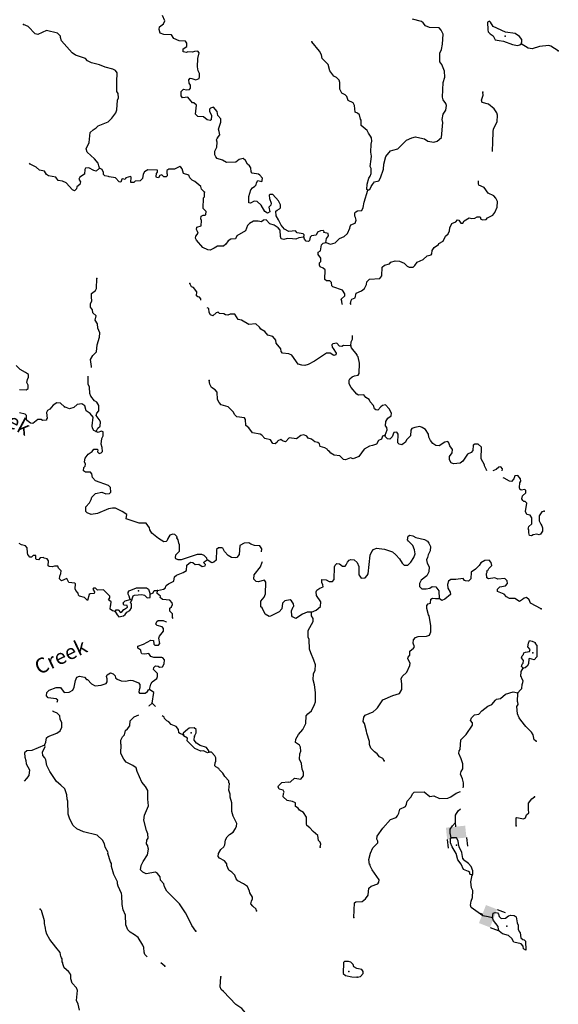
# Model space of a CAD drawing. Extents: x 617353 to 870124, y 16377248 to 16545296.
# Drawn here: x 850684 to 868639, y 16457750 to 16490586 of the extents above; entities that cross this region are included whole.
import ezdxf
from ezdxf.enums import TextEntityAlignment as Align

# ---------------------------------------------------------------- set-up
doc = ezdxf.new("R2010")
doc.units = 0
doc.header["$MEASUREMENT"] = 0
for name, color, linetype in [('L23', 7, 'CONTINUOUS'), ('L3', 7, 'CONTINUOUS'), ('L6', 7, 'CONTINUOUS')]:
    doc.layers.add(name, color=color, linetype=linetype)
doc.styles.add('STYLE-FONT023', font='font023.shx')

# ---------------------------------------------------------------- blocks, each defined once
blk = doc.blocks.new('DAM2_15')
at = {"layer": 'L6', "color": 7, "linetype": 'CONTINUOUS'}
for p, q in [((-323, 199), (-323, 489)), ((323, 199), (323, 489)), ((0, -348), (0, -199))]:
    blk.add_line(p, q, dxfattribs=at)
at = {"layer": 'L6', "color": 7, "linetype": 'CONTINUOUS', "extrusion": (0, 0, -1)}
blk.add_solid([(323, -199), (-323, -199), (323, 199), (-323, 199)], dxfattribs=at)
blk = doc.blocks.new('DAM2_10')
at = {"layer": 'L6', "color": 7, "linetype": 'CONTINUOUS'}
for p, q in [((-323, 199), (-323, 489)), ((323, 199), (323, 489)), ((0, -348), (0, -199))]:
    blk.add_line(p, q, dxfattribs=at)
at = {"layer": 'L6', "color": 7, "linetype": 'CONTINUOUS', "extrusion": (0, 0, -1)}
blk.add_solid([(323, -199), (-323, -199), (323, 199), (-323, 199)], dxfattribs=at)

msp = doc.modelspace()

# ---------------------------------------------------------------- linework, layer by layer
at = {"layer": 'L3', "color": 140, "linetype": 'CONTINUOUS', "flags": 128}
for points in [[(857276.71, 16486645.21), (857355.32, 16486742.68), (857334.13, 16486852.02), (857312.05, 16486936.31), (857387.08, 16487167.56), (857390.93, 16487275.98), (857294.64, 16487387.99), (857266.01, 16487522.67), (857145.89, 16487668.91), (857044.59, 16487639.1), (857010.05, 16487606.89), (857007.38, 16487531.82), (857077.45, 16487387.34), (857072.42, 16487245.52), (857029.83, 16487221.96), (856938.64, 16487241.9), (856808.72, 16487346.73), (856617.15, 16487361.87), (856576.6, 16487396.71), (856544.42, 16487431.25), (856580.37, 16487739.05), (856491.28, 16487817.39), (856449.57, 16487818.84), (856288.92, 16487999.96), (856112.83, 16487981.13), (856064.84, 16488041.29), (856070.17, 16488191.45), (856147.91, 16488263.88), (856239.37, 16488252.3), (856339.78, 16488257.1), (856382.97, 16488297.32), (856378.17, 16488397.73), (856330.48, 16488466.24), (856317.93, 16488583.62), (856361.73, 16488640.54), (856419.83, 16488630.13), (856559.87, 16488575.08), (856670.39, 16488629.63), (856680.53, 16488679.38), (856676.03, 16488788.14), (856637.56, 16488881.36), (856608.9, 16489016.04), (856627, 16489291.02), (856667.16, 16489481.75), (856627.54, 16489541.6), (856510.12, 16489529.06), (856442.53, 16489506.41), (856292.36, 16489511.71), (856241.4, 16489488.46), (856133.85, 16489517.31), (856129.05, 16489617.73), (856256.83, 16489688.37), (856260.98, 16489805.18), (856213, 16489865.34), (856004.73, 16489881.08), (855823.83, 16489962.66), (855744.54, 16490082.4), (855494.27, 16490091.25), (855362.28, 16490137.71), (855333.35, 16490264.02), (855344.63, 16490347.16), (855473.33, 16490442.81), (855518.89, 16490549.78), (855441.66, 16490727.93)], [(853348.3, 16485631.6), (853333.39, 16485682.27), (853317.61, 16485707.88), (853304.15, 16485800.22), (853175.71, 16485946.76), (852932.84, 16486164.21), (852895.25, 16486282.47), (853003.03, 16486495.84), (853031.54, 16486828.92), (853134.89, 16486917.17), (853229.02, 16486980.65), (853298.14, 16487045.03), (853628.51, 16487175.34), (853758.39, 16487304.38), (853889.73, 16487475.14), (853918.29, 16487574.37), (853946.8, 16487907.45), (853974.48, 16487981.67), (853962.82, 16488124.06), (853923.48, 16488192.3), (853918.03, 16488509.9), (853928.97, 16488818.58), (853872.93, 16488887.35), (853790.96, 16488932.03), (853534.44, 16488999.58), (853345.23, 16489081.47), (853080.31, 16489149.32), (852948.91, 16489212.45), (852876.48, 16489290.18), (852546.33, 16489402.11), (852432.19, 16489481.33), (852079.02, 16489886.42), (852041.13, 16489996.33), (852042.61, 16490038.07), (851946.06, 16490141.72), (851581.36, 16490221.43), (851284.35, 16490089.95), (851201.51, 16490109.58), (850968.12, 16490360.08), (850811.71, 16490424.09)], [(862285.06, 16484897.55), (862352.96, 16484928.55), (862406.29, 16485018.55), (862450.63, 16485092.17), (862512.01, 16485173.52), (862655.3, 16485210.2), (862717.53, 16485316.59), (862811.01, 16485597.29), (862825.26, 16485763.81), (862884.78, 16486029.03), (863041.43, 16486207.22), (863117.71, 16486237.94), (863286.02, 16486273.74), (863580.6, 16486572.36), (863758.75, 16486649.6), (863876.74, 16486678.84), (864026.03, 16486648.49), (864183.63, 16486617.84), (864289.11, 16486530.58), (864488.46, 16486498.48), (864598.41, 16486536.34), (864744.64, 16486656.46), (864787.42, 16487156.1), (864765.92, 16487257.12), (864805.8, 16487439.47), (864885.59, 16487570.3), (864915.94, 16487719.56), (864885.25, 16487795.83), (864797.61, 16487915.88), (864775.53, 16488000.17), (864801.31, 16488492.1), (864857.58, 16488665.49), (864847.97, 16488866.32), (864755.56, 16489086.78), (864692.06, 16489180.9), (864685.81, 16489239.58), (864685.73, 16489473.46), (864748.55, 16489596.55), (864779.78, 16489770.85), (864799.95, 16490104.24), (864737.65, 16490231.75), (864665.23, 16490309.49), (864348.19, 16490320.73), (864216.78, 16490383.82), (864136.62, 16490478.56), (864079.7, 16490522.32), (863781.73, 16490599.71)], [(867402.89, 16489778.19), (867422.23, 16489852.68), (867424.89, 16489927.78), (867345, 16490030.83), (867206.42, 16490127.62), (866882.26, 16490172.53), (866471.03, 16490354.14), (866376.25, 16490507.85), (866343.77, 16490534.04), (866275.85, 16490503.05), (866291.71, 16490243.55), (866306.04, 16490176.22), (866370.69, 16490115.45), (866468.43, 16490045.16), (866538.81, 16489909.02), (866671.71, 16489887.63), (866813.22, 16489874.26), (867118.05, 16489754.89), (867284.04, 16489723.94), (867351.67, 16489746.62), (867402.89, 16489778.19)], [(862285.06, 16484897.55), (862260.89, 16484923.47), (862267.1, 16485098.65), (862324.56, 16485305.46), (862368.63, 16485370.69), (862405.26, 16485461.3), (862402.52, 16485620.09), (862371.53, 16485688.02), (862396.77, 16485929.34), (862408.66, 16486029.18), (862388.65, 16486171.87), (862398.11, 16486438.84), (862426.39, 16486529.73), (862413.85, 16486647.11), (862382.55, 16486706.69), (862310.69, 16486801.09), (862271.96, 16486886.02), (862069, 16487051.89), (862067.17, 16487235.72), (862043.31, 16487269.99), (862006.63, 16487413.29), (861941.97, 16487474.02), (861867.75, 16487501.74), (861842.36, 16487728.15), (861803.62, 16487813.05), (861630.77, 16487886.01), (861593.79, 16488020.96), (861529.11, 16488081.7), (861422.44, 16488135.6), (861360.45, 16488271.46), (861351.42, 16488488.96), (861329.07, 16488564.9), (861240.55, 16488659.93), (861158.59, 16488704.58), (861022.68, 16488876.47), (860971.68, 16489087.1), (860770.2, 16489294.71), (860749.31, 16489412.36), (860678.67, 16489540.18), (860422.34, 16489849.96)], [(868639.41, 16489550.65), (868385.83, 16489701.65), (868328.3, 16489728.75), (868017.86, 16489689.6), (867764.65, 16489615.03), (867631.75, 16489636.45), (867402.89, 16489778.19)], [(866441.59, 16486191.46), (866449.61, 16486211.85), (866451.6, 16486504.14), (866472.07, 16486845.87), (866483.96, 16486945.68), (866600.97, 16487183.79), (866608.67, 16487400.7), (866586.6, 16487485), (866499.26, 16487613.39), (866312.68, 16487770.34), (866097.56, 16487828.09), (866075.18, 16487904.04), (866131.15, 16488069.11), (866126.38, 16488169.52)], [(860158.17, 16483335.69), (860169.19, 16483410.48), (860137.01, 16483445.02), (859937.67, 16483477.13), (859873.29, 16483546.24), (859655.21, 16483520.54), (859516.03, 16483600.64), (859395.64, 16483738.56), (859310.06, 16483917.01), (859231.07, 16484045.11), (859228.05, 16484195.54), (859271.25, 16484235.79), (859347.8, 16484274.84), (859382.65, 16484315.36), (859377.85, 16484415.77), (859307.2, 16484543.56), (859122.72, 16484758.91), (859030.66, 16484753.84), (859004.73, 16484729.71), (859009.23, 16484620.95), (859070.65, 16484468.42), (859051.62, 16484402.27), (858990.85, 16484337.62), (859018.61, 16484177.92), (858950.1, 16484130.23), (858852.05, 16484192.18), (858734.29, 16484405.17), (858604.94, 16484526.67), (858496.51, 16484530.51), (858377.34, 16484467.92), (858319.25, 16484478.32), (858326.65, 16484686.89), (858384.66, 16484910.37), (858445.43, 16484975.02), (858522.56, 16485030.76), (858566.06, 16485079.33), (858576.77, 16485145.78), (858621.45, 16485227.74), (858753.74, 16485189.65), (858771.62, 16485222.41), (858774.56, 16485305.85), (858694.38, 16485400.55), (858645.51, 16485435.7), (858437.81, 16485468.11), (858405.94, 16485511.03), (858385.62, 16485645.37), (858346.29, 16485713.61), (858272.98, 16485766.3), (858210.68, 16485893.81), (858137.67, 16485954.85), (858002.99, 16485926.22), (857891.29, 16485838.31), (857581.73, 16485824.2), (857442.58, 16485904.29), (857268.86, 16485952.21), (857220.86, 16486012.37), (857189.87, 16486080.3), (857194.29, 16486205.43), (857257.42, 16486336.83), (857263.34, 16486503.69), (857249.31, 16486579.37), (857276.71, 16486645.21)], [(853348.3, 16485631.6), (853227.98, 16485535.64), (853153.48, 16485554.97), (852989.6, 16485644.3), (852880.53, 16485631.45), (852854.03, 16485590.62), (852840.08, 16485432.41), (852686.06, 16485329.29), (852658.95, 16485271.76), (852705.77, 16485178.24), (852685.83, 16485087.06), (852591.13, 16485006.88), (852580.72, 16484948.78), (852511.31, 16484876.08), (852445.77, 16484911.8), (852236.82, 16485144.73), (852113.45, 16485199.21), (851963.9, 16485221.2), (851884.3, 16485332.63), (851643.55, 16485374.57), (851578.28, 16485418.64), (851515.38, 16485529.46), (851349.74, 16485568.72), (851228.13, 16485673.26), (851030.87, 16485763.76), (851008.43, 16485798.76)], [(856844.92, 16484831.22), (856740.01, 16484935.17), (856717.94, 16485019.5), (856523.62, 16485193.42), (856433.35, 16485238.4), (856360.61, 16485307.78), (856322.14, 16485401.03), (856140.38, 16485457.57), (856104.28, 16485617.57), (856056.01, 16485669.38), (856023.23, 16485687.25), (855844.77, 16485601.7), (855660.95, 16485599.84), (855584.4, 16485560.8), (855589.2, 16485460.38), (855605.29, 16485443.11), (855602.92, 16485376.36), (855568.38, 16485344.18), (855484.93, 16485347.16), (855420.58, 16485416.24), (855352.95, 16485393.59), (855308.27, 16485311.63), (855241.82, 16485322.34), (855234.65, 16485356), (855246.54, 16485455.81), (855281.39, 16485496.33), (855275.71, 16485571.73), (854958.41, 16485574.58), (854847.59, 16485511.68), (854802.91, 16485429.75), (854781.21, 16485288.51), (854703.48, 16485216.08), (854535.75, 16485196.98), (854484.2, 16485157.02), (854392.44, 16485160.3), (854398.65, 16485335.47), (854382.84, 16485361.09), (854222.26, 16485308.29), (854195.46, 16485259.15), (854120.97, 16485278.48), (854087.04, 16485262.96), (854050.4, 16485172.38), (854000.65, 16485182.52), (853879.92, 16485312.07), (853672.26, 16485344.5), (853647.82, 16485362.08), (853523.28, 16485383.16), (853483.06, 16485426.35), (853477.07, 16485493.41), (853430.26, 16485586.93), (853348.3, 16485631.6)], [(861736.58, 16481086.48), (861717.08, 16481125.43), (861728.97, 16481225.27), (861755.47, 16481266.07), (861865.69, 16481312.31), (861896.03, 16481461.56), (862082.52, 16481538.49), (862177.26, 16481618.66), (862249.01, 16481758.12), (862260.33, 16481841.26), (862346.99, 16481930.09), (862690.51, 16481959.67), (862760.5, 16482049.07), (862770.54, 16482332.74), (862848.3, 16482405.14), (863016.93, 16482449.28), (863060.39, 16482497.89), (863195.64, 16482543.22), (863345.81, 16482537.88), (863501.96, 16482465.53), (863598.84, 16482370.22), (863672.71, 16482334.2), (863798.14, 16482338.09), (863858.33, 16482386.08), (863937.55, 16482500.22), (864132.98, 16482593.55), (864262.55, 16482714.24), (864397.2, 16482742.88), (864423.4, 16482775.39), (864435.9, 16482891.86), (864506.16, 16482989.61), (864643.22, 16483084.99), (864661.06, 16483117.78), (864797.8, 16483204.81), (864878.78, 16483369.01), (864965.17, 16483449.48), (865010.15, 16483539.76), (865022.32, 16483647.95), (865085.75, 16483787.67), (865221.59, 16483849.69), (865282.04, 16483906.04), (865323.48, 16483896.2), (865386.96, 16483802.08), (865462.02, 16483799.41), (865506.4, 16483873.03), (865668.77, 16483975.88), (865751.61, 16483956.21), (865860.63, 16483969.06), (865929.14, 16484016.75), (866029.26, 16484013.21), (866059.98, 16483936.96), (866125.82, 16483909.55), (866234.89, 16483922.4), (866278.66, 16483979.32), (866457.11, 16484064.9), (866518.75, 16484154.6), (866600.34, 16484335.46), (866607.13, 16484527.33), (866560.92, 16484637.58), (866488.18, 16484706.97), (866299.56, 16484805.51), (866164.25, 16484994.07), (865991.41, 16485067.03), (865976.2, 16485109.34), (865979.77, 16485209.74)], [(860158.17, 16483335.69), (859990.43, 16483316.55), (859888.57, 16483270.04), (859780.11, 16483273.89), (859605.2, 16483288.45), (859486.94, 16483250.86), (859396.06, 16483279.15), (859373.69, 16483355.13), (859372.73, 16483563.96), (859300.6, 16483650.04), (859170.1, 16483738.18), (859021.12, 16483776.87), (858900.69, 16483914.8), (858816.67, 16483901.08), (858747.86, 16483845.04), (858631.66, 16483865.85), (858481.49, 16483871.15), (858344.78, 16483784.11), (858275.67, 16483719.76), (858211.05, 16483546.61), (857920.93, 16483373.15), (857875.64, 16483274.49), (857724.9, 16483263.13), (857631.08, 16483208), (857560.48, 16483101.9), (857474.7, 16483038.12), (857282.22, 16483028.21), (857171.4, 16482965.31), (857035.56, 16482903.32), (856952.45, 16482914.6), (856787.95, 16482987.26), (856579.31, 16483228.51), (856539.97, 16483296.74), (856550.98, 16483371.54), (856629.6, 16483468.98), (856614.99, 16483527.96), (856583.69, 16483587.54), (856586.33, 16483662.61), (856729.94, 16483707.66), (856744.77, 16483890.89), (856721.82, 16483950.17), (856733.11, 16484033.31), (856801.03, 16484064.3), (856867.78, 16484061.94), (856893.98, 16484094.42), (856897.52, 16484194.53), (856800.69, 16484289.84), (856813.08, 16484640.22), (856847.93, 16484680.78), (856844.92, 16484831.22)], [(860887.01, 16483159.53), (861043.45, 16483095.52), (861195.38, 16483140.24), (861342.54, 16483285.41), (861503.69, 16483354.87), (861615.99, 16483459.48), (861688.92, 16483632.3), (861699.33, 16483690.4), (861726.13, 16483739.57), (861870.32, 16483801.29), (861898.91, 16483900.53), (861877.14, 16483993.16), (861853.58, 16484035.78), (861857.43, 16484144.21), (861891.97, 16484176.42), (861943.51, 16484216.34), (862085.9, 16484228), (862130.88, 16484318.31), (862162.41, 16484500.96), (862285.06, 16484897.55)], [(860887.01, 16483159.53), (860908.43, 16483292.42), (860978.43, 16483381.82), (860972.75, 16483457.19), (860823.46, 16483487.54), (860832.99, 16483520.62), (860800.78, 16483555.17), (860708.44, 16483541.74), (860614.88, 16483494.93), (860569.63, 16483396.31), (860410.24, 16483376.87), (860367.05, 16483336.64), (860346.23, 16483220.45), (860311.66, 16483188.24), (860236.89, 16483199.25), (860180.85, 16483268.06), (860158.17, 16483335.69)], [(861428.52, 16481086.48), (861431.96, 16481093.78), (861427.16, 16481194.17), (861404.78, 16481270.14), (861525.44, 16481374.45), (861519.46, 16481441.5), (861440.16, 16481561.25), (861126.7, 16481672.56), (861094.49, 16481707.14), (861073.6, 16481824.82), (861025.34, 16481876.63), (860916.89, 16481880.48), (860851.62, 16481924.55), (860862.83, 16482241.58), (860798.17, 16482302.31), (860699.24, 16482339.24), (860676.29, 16482398.53), (860678.96, 16482473.59), (860722.42, 16482522.19), (860726.27, 16482630.62), (860630.59, 16482759.32), (860633.25, 16482834.38), (860709.81, 16482873.46), (860741.95, 16483072.8), (860802.41, 16483129.11), (860887.01, 16483159.53)], [(853082.09, 16478987.29), (853080.89, 16479025.57), (853047.16, 16479252.28), (853127.29, 16479391.47), (853213.64, 16479471.94), (853240.17, 16479512.74), (853264.84, 16479737.39), (853349.06, 16479993.35), (853354.39, 16480143.52), (853284.63, 16480296.35), (853281.58, 16480446.82), (853202.32, 16480566.56), (853232.36, 16480707.5), (853119.1, 16480811.73), (853114.3, 16480912.14), (853042.18, 16480998.22), (853046.03, 16481106.68), (853091.27, 16481205.3), (853079.03, 16481331.03), (853075.11, 16481456.46), (853212.16, 16481551.84), (853239.84, 16481626.06), (853251.36, 16481951.4)], [(856722.91, 16481233.74), (856719.02, 16481277.35), (856679.1, 16481328.89), (856621, 16481339.3), (856580.44, 16481374.14), (856593.52, 16481507.31), (856473.43, 16481653.58), (856407.25, 16481672.61), (856353, 16481791.47)], [(861725.23, 16479705.17), (861483.61, 16479722.06), (861423.72, 16479682.41), (861349.22, 16479701.78), (861260.73, 16479796.78), (861126.35, 16479776.49), (861091.81, 16479744.28), (861097.19, 16479660.57), (861137.41, 16479617.38), (861232.22, 16479463.66), (861222.11, 16479413.91), (861154.48, 16479391.26), (861031.69, 16479462.41), (860906.58, 16479466.86), (860512.76, 16479196.8), (860300.07, 16479087.39), (860190.43, 16479057.84), (860090.32, 16479061.39), (859966.34, 16479099.2), (859751.45, 16479399.15), (859652.82, 16479444.4), (859444.55, 16479460.14), (859404.92, 16479520.03), (859391.5, 16479612.37), (859239.46, 16479801.53), (859217.69, 16479894.17), (859122.01, 16480022.87), (858956.63, 16480070.48), (858860.38, 16480182.48), (858721.22, 16480262.58), (858681.88, 16480330.78), (858560.57, 16480443.66), (858317.47, 16480418.88), (858080.53, 16480569.27), (857972.68, 16480589.78), (857853.43, 16480761.07), (857703.27, 16480766.37), (857618.37, 16480727.63), (857543.88, 16480746.96), (857486.38, 16480774.06), (857344.84, 16480787.44), (857296.27, 16480830.9), (857228.64, 16480808.26), (857124.99, 16480711.69), (857042.45, 16480739.67), (856995.06, 16480816.53), (856991.44, 16480950.3), (856936.74, 16480980.11)], [(861725.23, 16479705.17), (861738.61, 16479846.68), (861775.24, 16479937.26), (861775.34, 16480055.67)], [(862872.89, 16476732.65), (862929.17, 16476906.07), (862923.48, 16476981.44), (862883.84, 16477041.33), (862889.14, 16477191.49), (862959.74, 16477297.59), (863062.79, 16477377.46), (863074.38, 16477468.91), (862996, 16477613.7), (862875.27, 16477743.28), (862774.28, 16477721.78), (862722.46, 16477673.51), (862618.2, 16477560.25), (862560.11, 16477570.66), (862511.54, 16477614.15), (862481.99, 16477723.79), (862369.34, 16477844.72), (862330.3, 16477921.27), (862224.2, 16477991.84), (862160.42, 16478077.65), (861976.3, 16478067.47), (861919.07, 16478102.88), (861734.59, 16478318.24), (861663.65, 16478437.71), (861668.07, 16478562.83), (861686.22, 16478603.96), (861772.3, 16478676.09), (861840.24, 16478707.09), (861966.58, 16478736.02), (862001.69, 16478784.9), (862014.12, 16479135.28), (861971.16, 16479337.29), (861938.98, 16479371.83), (861931.81, 16479405.49), (861739.86, 16479646.16), (861725.23, 16479705.17)], [(850673.16, 16478258.83), (850898.09, 16478242.51), (850966.62, 16478290.2), (850970.44, 16478398.66), (850923.67, 16478492.18), (850943.56, 16478583.37), (850979.9, 16478665.6), (850974.52, 16478749.32), (850876.78, 16478819.61), (850704.84, 16478917.59), (850567.75, 16479056.08)], [(853229.63, 16476856.89), (853291.85, 16476963.29), (853369.59, 16477035.72), (853374.62, 16477177.54), (853335.58, 16477254.09), (853231.54, 16477383.06), (853251.18, 16477465.9), (853320.87, 16477546.95), (853327.08, 16477722.16), (853255.83, 16477833.25), (853182.25, 16477877.62), (853054.09, 16478032.51), (853023.67, 16478117.14), (853014.67, 16478334.63), (852968.16, 16478436.5), (852970.35, 16478696.46)], [(862872.89, 16476732.65), (862779.95, 16476702.53), (862742.74, 16476595.26), (862649.18, 16476548.44), (862578.32, 16476434.03), (862442.76, 16476380.36), (862350.11, 16476358.59), (862171.39, 16476264.65), (861987.33, 16476020.59), (861800.83, 16475943.66), (861709.95, 16475971.94), (861549.07, 16475910.83), (861474.28, 16475921.81), (861353.28, 16476043.04), (861170.35, 16476066.22), (861055.61, 16476128.77), (861007.35, 16476180.58), (860958.48, 16476215.73), (860935.22, 16476266.66), (860853.26, 16476311.34), (860704.27, 16476350.04), (860674.15, 16476442.98), (860625.58, 16476486.47), (860517.73, 16476506.98), (860412.22, 16476594.25), (860304.94, 16476631.46), (860256.98, 16476691.61), (860158.32, 16476736.9), (860057.63, 16476723.75), (859911.67, 16476611.97), (859670.34, 16476637.21), (859540.45, 16476508.16), (859449.57, 16476536.45), (859384.31, 16476580.52), (859291.06, 16476542.05), (859264.56, 16476501.22), (859203.8, 16476436.56), (859120.68, 16476447.85), (859050.04, 16476575.67), (858859.32, 16476615.82), (858754.71, 16476728.12), (858697.52, 16476763.54), (858448.42, 16476805.78), (858320.84, 16476977.36), (858223.39, 16477055.97), (858213.79, 16477256.8), (858173.87, 16477308.31), (857924.47, 16477342.2), (857851.73, 16477411.62), (857796.91, 16477513.78), (857635.66, 16477678.21), (857403.83, 16477736.53), (857331.7, 16477822.61), (857276.88, 16477924.78), (857268.77, 16478167.31), (857196.33, 16478245.05), (857081.89, 16478315.92), (857019.29, 16478435.09), (856998.4, 16478552.77)], [(853229.63, 16476856.89), (853155.41, 16476884.6), (853116.37, 16476961.15), (853102.34, 16477036.83), (853129.37, 16477328.2), (853033.69, 16477456.9), (852894.54, 16477536.99), (852858.74, 16477705.34), (852752.64, 16477775.91), (852601.6, 16477756.2), (852489.3, 16477651.59), (852345.69, 16477606.56), (852172.87, 16477679.49), (852043.52, 16477801.02), (851918.4, 16477805.44), (851798.93, 16477734.5), (851693.78, 16477596.23), (851608.61, 16477549.11), (851581.2, 16477483.27), (851599.15, 16477282.17), (851582.15, 16477274.4), (851572.35, 16477232.99), (851446.63, 16477220.72), (851397.75, 16477255.87), (851288.99, 16477251.37), (851117.4, 16477123.81), (851042.33, 16477126.48), (850945.19, 16477213.43), (850913.29, 16477256.32), (850909.67, 16477390.1), (850869.45, 16477433.29), (850678.76, 16477473.46)], [(856928.66, 16472574.54), (856922.37, 16472633.25), (856833.55, 16472719.9), (856751.32, 16472756.23), (856600.85, 16472753.22), (856068.2, 16472571.6), (855968.08, 16472575.14), (855893.89, 16472602.82), (855878.68, 16472645.14), (855890.58, 16472744.94), (856011.78, 16472865.94), (856010.83, 16473074.82), (855987.87, 16473134.1), (855966.68, 16473243.43), (855927.34, 16473311.64), (855936.87, 16473344.72), (855856.09, 16473422.76), (855789.37, 16473425.12), (855688.08, 16473395.31), (855617.21, 16473280.86), (855598.15, 16473214.72), (855563.6, 16473182.51), (855488.2, 16473176.83), (855308.22, 16473283.45), (855089.17, 16473466.62), (855017.95, 16473577.71), (855011.67, 16473636.42), (854900.19, 16473790.7), (854666.61, 16473798.97), (854228.88, 16473939.76), (854259.23, 16474089.04), (854095.62, 16474186.72), (853873.93, 16474294.79), (853782.17, 16474298.07), (853639.16, 16474269.7), (853282.87, 16474115.27), (853064.76, 16474089.57), (852933.06, 16474144.35), (852884.18, 16474179.5), (852889.79, 16474338.01), (853011.63, 16474475.68), (853065.53, 16474582.38), (853085.16, 16474665.22), (853206.4, 16474786.22), (853425.07, 16474828.58), (853556.79, 16474773.8), (853674.16, 16474786.34), (853717.36, 16474826.6), (853714.62, 16474985.38), (853641.91, 16475054.8), (853213.11, 16475211.97), (853116.55, 16475315.63), (853087.61, 16475441.93), (853039.32, 16475493.78), (852880.84, 16475499.38), (852815.57, 16475543.45), (852819.42, 16475651.91), (852871.23, 16475700.17), (852873.29, 16475758.58), (852842.87, 16475843.21), (852863.99, 16475967.72), (852968.83, 16476097.68), (853097.22, 16476185.01), (853158.29, 16476258.02), (853267.03, 16476262.52), (853291.16, 16476236.6), (853280.75, 16476178.5), (853328.75, 16476118.34), (853404.73, 16476140.72), (853439.57, 16476181.24), (853427.91, 16476323.63), (853398.36, 16476433.28), (853421.58, 16476616.22), (853466.53, 16476706.5), (853462.91, 16476840.31), (853405.11, 16476859.03), (853295.17, 16476821.17), (853229.63, 16476856.89)], [(866259.42, 16475539.73), (866248.33, 16475577.37), (866177.69, 16475705.19), (866178.87, 16475738.55), (866069.15, 16475942.89), (866074.42, 16476326.94), (865969.5, 16476430.89), (865861.04, 16476434.74), (865801.18, 16476395.09), (865794.97, 16476219.89), (865733.94, 16476146.88), (865615.07, 16476092.63), (865456.63, 16475864.35), (865362.5, 16475800.87), (865144.41, 16475775.18), (865070.49, 16475811.2), (865007.01, 16475905.33), (865010.86, 16476013.79), (865098.7, 16476135.97), (865111.2, 16476252.47), (865023.56, 16476372.52), (864993.75, 16476473.81), (864961.84, 16476516.7), (864852.5, 16476495.5), (864664.56, 16476376.86), (864556.37, 16476389.06), (864458.35, 16476450.97), (864378.44, 16476554.06), (864323.89, 16476664.57), (864310.77, 16476765.26), (864207.61, 16476919.27), (864101.56, 16476989.87), (864018.99, 16477017.85), (863859.32, 16476990.06), (863757.72, 16476951.9), (863722.27, 16476894.71), (863715.79, 16476711.15), (863577.29, 16476574.06), (863540.96, 16476491.83), (863420.91, 16476404.19), (863330.02, 16476432.47), (863289.8, 16476475.67), (863300.14, 16476767.65), (863260.49, 16476827.5), (863151.76, 16476823), (863096.38, 16476674.63), (863018.33, 16476593.85), (862943.84, 16476613.21), (862871.14, 16476682.59), (862872.89, 16476732.65)], [(866768.62, 16475539.73), (866775.69, 16475608.82), (866727.72, 16475668.98), (866652.32, 16475663.3), (866565.93, 16475582.83), (866454.62, 16475539.73)], [(868170.78, 16474197.92), (868094.8, 16474175.54), (868006.65, 16474045.01), (868000.44, 16473869.83), (868055, 16473759.31), (868086.6, 16473708.08), (868117.59, 16473640.15), (868113.78, 16473531.69), (868043.48, 16473433.94), (868000.89, 16473410.38), (867926.4, 16473429.74), (867800.37, 16473409.16), (867740.48, 16473369.51), (867682.69, 16473388.26), (867652.26, 16473472.86), (867656.12, 16473581.32), (867640.03, 16473598.59), (867651.62, 16473690.05), (867754.67, 16473769.95), (867762.06, 16473978.48), (867706.63, 16474063.99), (867590.43, 16474084.8), (867543.92, 16474186.7), (867587.04, 16474460.81), (867530.39, 16474512.92), (867488.68, 16474514.41), (867456.5, 16474548.95), (867425.21, 16474608.53), (867445.42, 16474708.07), (867557.42, 16474804.33), (867551.74, 16474879.7), (867527.91, 16474913.97), (867401.88, 16474893.38), (867361.36, 16474928.22), (867346.73, 16474987.2), (867360.41, 16475137.06), (867387.47, 16475194.59), (867373.76, 16475278.61), (867294.19, 16475390), (867193.47, 16475376.85), (867156.26, 16475269.58), (867077.92, 16475180.48), (867011.77, 16475199.54), (866839.85, 16475297.51), (866801.32, 16475307.51)], [(860416.6, 16470822.22), (860569.42, 16470891.99), (860715.67, 16471012.11), (860721.28, 16471170.63), (860578.5, 16471384.49), (860566.26, 16471510.22), (860584.72, 16471559.7), (860687.5, 16471631.22), (860797.71, 16471677.43), (860791.73, 16471744.49), (860752.69, 16471821.04), (860756.24, 16471921.15), (860897.75, 16471907.77), (860995.81, 16471845.85), (861112.88, 16471850.05), (861165.3, 16471915.01), (861180.36, 16472340.5), (861199.12, 16472398.29), (861250.96, 16472446.56), (861342.42, 16472434.97), (861439.87, 16472356.36), (861531.93, 16472361.43), (861566.77, 16472401.99), (861612.06, 16472500.61), (861672.79, 16472565.27), (861723.76, 16472588.53), (861831.62, 16472568.02), (861929.06, 16472489.37), (861991.08, 16472353.54), (861989.67, 16472077.95), (862021.28, 16472026.71), (862069.24, 16471966.52), (862203.04, 16471970.14), (862272.73, 16472051.23), (862299.8, 16472108.72), (862367.69, 16472724.29), (862422.47, 16472856), (862483.24, 16472920.66), (862576.49, 16472959.12), (862842.85, 16472932.97), (863106.86, 16472840.11), (863228.73, 16472743.89), (863349.16, 16472606), (863435.89, 16472460.94), (863500.58, 16472400.17), (863625.71, 16472395.72), (863721.01, 16472492.59), (863818.41, 16472647.86), (863864.54, 16472771.5), (863850.29, 16472901.57), (863790.89, 16473049.75), (863645.73, 16473196.9), (863613.85, 16473239.79), (863634.97, 16473364.34), (863686.2, 16473395.94), (863785.71, 16473375.7), (863892.38, 16473321.83), (864173.96, 16473253.37), (864282.39, 16473192.01), (864324.05, 16473131.29), (864378.61, 16473020.78), (864373.27, 16472870.61), (864301.82, 16472739.47), (864281.88, 16472648.32), (864245.85, 16472574.4), (864266.75, 16472456.72), (864337.69, 16472337.28), (864323.43, 16472170.72), (864260.3, 16472039.31), (864063.1, 16471895.93), (864009.23, 16471789.26), (864013.72, 16471680.5), (864094.78, 16471610.81), (864236.59, 16471605.82), (864354.28, 16471626.71), (864431.44, 16471682.45), (864556.29, 16471669.67), (864660.29, 16471540.67), (864667.84, 16471281.48)], [(853868.99, 16470853.58), (853777.8, 16470873.52), (853696.14, 16470926.54), (853708.34, 16471034.7), (853717.86, 16471067.75), (853729.73, 16471167.56), (853648.68, 16471237.28), (853684.7, 16471311.16), (853686.49, 16471361.22), (853476.98, 16471577.45), (853275.87, 16471559.53), (853211.49, 16471628.64), (853144.73, 16471631.01), (853126.89, 16471598.22), (853173.67, 16471504.67), (853163.56, 16471454.92), (853037.84, 16471442.65), (852995.25, 16471419.12), (852946.42, 16471220.35), (852841.23, 16471315.96), (852675.86, 16471363.58), (852643.68, 16471398.15), (852629.35, 16471465.48), (852557.22, 16471551.56), (852534.27, 16471610.84), (852540.18, 16471777.7), (852524.1, 16471794.97), (852324.45, 16471818.75), (852254.11, 16471954.89), (852075.95, 16471877.65), (852011.26, 16471938.42), (852022.85, 16472029.88), (852059.19, 16472112.14), (852062.43, 16472203.91), (851981.99, 16472290.29), (851950.96, 16472358.19), (851842.5, 16472362.04), (851766.56, 16472339.66), (851666.72, 16472351.55), (851634.23, 16472377.78), (851639.87, 16472536.26), (851600.5, 16472604.49), (851500.99, 16472624.7), (851476.86, 16472650.62), (851367.8, 16472637.78), (851307.06, 16472573.12), (851248.96, 16472583.52), (851224.8, 16472609.45), (851220.3, 16472718.18), (851136.58, 16472712.8), (851076.11, 16472656.45), (851026.36, 16472666.59), (850954.23, 16472752.67), (850939.34, 16472803.3), (850936.9, 16472970.46), (850872.51, 16473039.55), (850739.92, 16473069.32), (850666.3, 16473113.69)], [(858744.75, 16472843.95), (858754.34, 16472944.26), (858690.86, 16473038.39), (858507.6, 16473053.22), (858391.98, 16473090.73), (858318.41, 16473135.1), (858167.93, 16473132.09), (858023.14, 16473053.67), (858004.19, 16472753.65), (857925.54, 16472656.2), (857874.91, 16472641.3), (857750.07, 16472654.07), (857635.32, 16472716.59), (857514.62, 16472846.17), (857460.06, 16472956.68), (857418.93, 16472974.83), (857310.2, 16472970.33), (857241.39, 16472914.29), (857228.97, 16472563.91), (857159.58, 16472491.2), (857083.9, 16472477.18), (856928.66, 16472574.54)], [(855280.42, 16471555.39), (855482.13, 16471590.01), (855533.67, 16471629.93), (855570.27, 16471720.54), (855647.43, 16471776.28), (855817.53, 16471862.13), (855847.88, 16472011.42), (855916.39, 16472059.11), (856136.85, 16472151.53), (856247.63, 16472214.43), (856253.85, 16472389.61), (856374.51, 16472493.94), (856457.62, 16472482.63), (856530.63, 16472421.59), (856656.36, 16472433.83), (856770.23, 16472346.26), (856871.21, 16472367.76), (856872.97, 16472417.82), (856825, 16472477.98), (856834.5, 16472511.07), (856928.66, 16472574.54)], [(860416.6, 16470822.22), (860265.07, 16470828.09), (860112.74, 16470764.43), (859890.22, 16470613.61), (859783.55, 16470667.52), (859759.99, 16470710.1), (859740.58, 16470869.49), (859803.99, 16471009.25), (859821.29, 16471025.34), (859815.88, 16471109.06), (859744.06, 16471203.48), (859695.18, 16471238.63), (859526.86, 16471202.83), (859449.1, 16471130.4), (859425.62, 16470939.1), (859330.04, 16470833.92), (859041.06, 16470693.78), (858999.05, 16470686.92), (858867.95, 16470758.4), (858766.85, 16470970.78), (858726.33, 16471005.62), (858724.5, 16471189.48), (858837.99, 16471327.45), (858875.47, 16471443.08), (858889.08, 16471826.82), (858841.39, 16471895.33), (858638.8, 16471835.66), (858564.31, 16471855.03), (858491.87, 16471932.76), (858505.25, 16472074.27), (858706.59, 16472334.46), (858770.6, 16472490.88), (858775.81, 16472519.95)], [(868063.86, 16470944.08), (867711.34, 16471131.95), (867673.48, 16471241.89), (867584.08, 16471311.88), (867499.76, 16471289.81), (867448.25, 16471249.85), (867345.78, 16471186.65), (867190.51, 16471284.05), (867015.02, 16471281.91), (866908.32, 16471335.78), (866836.5, 16471430.21), (866613.93, 16471513.27), (866616.87, 16471596.69), (866686.26, 16471669.43), (866879.61, 16471704.35), (866940.99, 16471785.7), (866935.88, 16471877.77), (866854.83, 16471947.45), (866620.34, 16471930.68), (866521.72, 16471975.97), (866311.67, 16471941.62), (866254.48, 16471977.07), (866242.81, 16472119.46), (866269.31, 16472160.29), (866262.45, 16472202.3), (866288.07, 16472218.12), (866323.78, 16472283.66), (866427.44, 16472380.22), (866406.25, 16472489.56), (866333.54, 16472558.97), (866191.43, 16472555.66), (866054.68, 16472468.59), (866001.38, 16472378.61), (865880.45, 16472265.96), (865734.79, 16472162.53), (865726.82, 16471937.27), (865649.08, 16471864.84), (865548.97, 16471868.38), (865507.84, 16471886.56), (865468.19, 16471946.42), (865224.78, 16471913.29), (865057.95, 16471919.19), (864980.79, 16471863.46), (864943.27, 16471747.83), (864955.82, 16471630.45), (865034.54, 16471494.01), (865040.22, 16471418.64), (864859.1, 16471258), (864757.5, 16471219.83), (864667.84, 16471281.48)], [(854300.81, 16471489.81), (854335.96, 16471538.68), (854573.39, 16471638.87), (854907.69, 16471643.75), (854981.27, 16471599.38), (855033.76, 16471430.46)], [(854367.6, 16471253.57), (854352.12, 16471287.53), (854338.09, 16471363.21), (854298.75, 16471431.44), (854300.81, 16471489.81)], [(854417.08, 16471235.11), (854463.52, 16471367.13), (854506.1, 16471390.66), (854757.56, 16471415.17), (854848.75, 16471395.23), (854937.57, 16471308.58), (855037.96, 16471313.38), (855033.76, 16471430.46)], [(855033.76, 16471430.46), (855135.66, 16471476.97), (855171.69, 16471550.88), (855280.42, 16471555.39)], [(855803.65, 16470612.35), (855774.67, 16470652.47), (855779.1, 16470777.62), (855690.31, 16470864.28), (855693.55, 16470956.04), (855745.39, 16471004.34), (855781.42, 16471078.22), (855766.78, 16471137.23), (855686.62, 16471231.93), (855444.99, 16471248.85), (855372.25, 16471318.23), (855382.09, 16471359.66), (855268.25, 16471447.23), (855280.42, 16471555.39)], [(862830.8, 16465875.37), (862791.73, 16465951.93), (862676.41, 16465997.79), (862596.55, 16466100.83), (862507.15, 16466170.82), (862386.14, 16466292.05), (862348.56, 16466410.31), (862344.06, 16466519.07), (862253.71, 16466797.9), (862247.42, 16466856.61), (862181.2, 16467109.55), (862133.81, 16467186.41), (862155.51, 16467327.62), (862199.61, 16467392.88), (862470.98, 16467508.58), (862566.02, 16467597.1), (862609.21, 16467637.32), (862785.8, 16467906.7), (863125.13, 16468053.4), (863344.38, 16468112.45), (863424.21, 16468243.29), (863422.65, 16468435.46), (863403.54, 16468603.2), (863431.53, 16468685.74), (863587, 16468830.57), (863695.07, 16469052.29), (863697.74, 16469127.35), (863619.33, 16469272.14), (863629.77, 16469330.24), (863690.5, 16469394.9), (863695.23, 16469528.4), (863815.58, 16469624.36), (863842.39, 16469673.54), (863804.8, 16469791.79), (863808.65, 16469900.25), (863878.34, 16469981.3), (863963.24, 16470020.07), (864247.48, 16470026.71), (864340.73, 16470065.17), (864386.29, 16470172.15), (864393.68, 16470380.71), (864330.1, 16470708.72), (864314.31, 16470734.34), (864254.96, 16470945.27), (864258.81, 16471053.73), (864302.27, 16471102.3), (864378.56, 16471133.02), (864391.63, 16471266.19), (864442.87, 16471297.79), (864551.03, 16471285.63), (864667.84, 16471281.48)], [(853868.99, 16470853.58), (853931.89, 16470742.76), (853987.89, 16470673.95), (854139.54, 16470710.36), (854199.43, 16470750), (854252.12, 16470823.31), (854354.33, 16470878.17), (854415.97, 16470967.87), (854412.66, 16471109.99), (854380.45, 16471144.53), (854417.08, 16471235.11)], [(854146.63, 16470910.57), (854283.08, 16470989.26), (854268.47, 16471048.27), (854151.97, 16471060.74), (854129.59, 16471136.72), (854198.98, 16471209.42), (854367.6, 16471253.57)], [(853868.99, 16470853.58), (853904.1, 16470902.45), (853962.51, 16470900.39), (854042.98, 16470814.01), (854102.87, 16470853.66), (854146.63, 16470910.57)], [(860698.95, 16462993.91), (860727.51, 16463093.14), (860696.52, 16463161.07), (860639.9, 16463213.19), (860620.77, 16463380.92), (860466.72, 16463511.68), (860354.33, 16463640.96), (860256.58, 16463711.22), (860241.68, 16463761.88), (860249.95, 16463995.46), (860146.83, 16464149.47), (860007.37, 16464221.22), (859968.03, 16464289.45), (859878.33, 16464351.1), (859874.1, 16464468.18), (859775.48, 16464513.43), (859601.17, 16464544.65), (859463.78, 16464674.83), (859475.98, 16464782.99), (859502.48, 16464823.82), (859463.13, 16464892.02), (859330.55, 16464921.79), (859299.82, 16464998.04), (859309.65, 16465039.44), (859421.93, 16465144.05), (859631.68, 16465170.05), (859639.42, 16465153.08), (859715.1, 16465167.11), (859844.98, 16465296.16), (859927.82, 16465276.49), (860060.98, 16465263.45), (860148.25, 16465368.94), (860143.75, 16465477.7), (860105.89, 16465587.61), (860079.32, 16465780.66), (860009.25, 16465925.15), (860023.78, 16466100.05), (860052.07, 16466190.94), (860040.1, 16466325.01), (860009.1, 16466392.91), (859878.58, 16466481.08), (859891.08, 16466597.55), (859979.79, 16466744.78), (860119.51, 16466915.23), (860226.98, 16467120.25), (860235.87, 16467370.53), (860288.29, 16467435.49), (860408.91, 16467539.83), (860516.71, 16467753.16), (860544.7, 16467835.7), (860547.56, 16468153.03), (860506.39, 16468405.06), (860462.25, 16468573.68), (860477.69, 16468773.63), (860532.17, 16468896.99), (860546.69, 16469071.86), (860493.62, 16469224.09), (860385.4, 16469470.17), (860348.12, 16469596.77), (860334.32, 16469914.68), (860303.63, 16469990.96), (860303.25, 16470216.49), (860472.41, 16470511.22), (860467.61, 16470611.6), (860412.45, 16470705.45), (860416.6, 16470822.22)], [(855012.96, 16468248.75), (855061.15, 16468430.79), (855097.18, 16468504.7), (855251.49, 16468616.17), (855278.87, 16468682.02), (855274.1, 16468782.43), (855145.03, 16468912.31), (855156.04, 16468987.07), (855216.2, 16469035.07), (855299.34, 16469023.78), (855339.87, 16468988.94), (855448.9, 16469001.78), (855502.81, 16469108.46), (855515.58, 16469233.31), (855459.54, 16469302.11), (855418.44, 16469320.26), (855159.22, 16469312.75), (855060.28, 16469349.65), (854988.76, 16469452.43), (854854.38, 16469432.11), (854754.27, 16469435.66), (854739.06, 16469477.97), (854716.98, 16469562.26), (854618.97, 16469624.21), (854621.34, 16469690.96), (854815.87, 16469759.24), (855054.49, 16469892.78), (855145.95, 16469881.2), (855158.49, 16469763.82), (855190.69, 16469729.27), (855307.47, 16469725.12), (855351.27, 16469782.04), (855324.09, 16469958.43), (855343.15, 16470024.57), (855474.49, 16470195.34), (855477.73, 16470287.1), (855429.47, 16470338.93), (855263.78, 16470378.2), (855223.83, 16470429.74), (855251.82, 16470512.28), (855303.36, 16470552.23), (855470.22, 16470546.33), (855569.15, 16470509.39), (855581.8, 16470495.81)], [(867467.37, 16468960.48), (867411.06, 16469020.94), (867438.74, 16469095.13), (867464.93, 16469127.61), (867476.25, 16469210.75), (867412.74, 16469304.88), (867440.15, 16469370.75), (867483.35, 16469410.97), (867493.75, 16469469.07), (867544.69, 16469492.33), (867679.07, 16469512.64), (867698.4, 16469587.14), (867626.27, 16469673.22), (867647.4, 16469797.76), (867683.73, 16469880), (867766.54, 16469860.36), (867873.54, 16469814.81), (867864.01, 16469781.72), (867920.31, 16469721.26), (867923.4, 16469336.91), (867836.45, 16469239.77), (867679.11, 16469278.76), (867653.8, 16469271.29), (867647.89, 16469104.43), (867603.21, 16469022.5), (867534.7, 16468974.81), (867467.37, 16468960.48)], [(851933.61, 16467827.68), (851951.39, 16467889.38), (851894.77, 16467941.5), (851637.02, 16467975.69), (851580.71, 16468036.15), (851584.83, 16468152.96), (851662.57, 16468225.36), (851899.73, 16468317.19), (852049.89, 16468311.89), (852169.41, 16468148.96), (852328.5, 16468160.02), (852456.29, 16468230.66), (852501.55, 16468329.32), (852542.9, 16468553.37), (852588.46, 16468660.34), (852673.06, 16468690.76), (852839.04, 16468659.81), (852911.44, 16468582.08), (852944.83, 16468580.9), (853081.61, 16468434.05), (853196.36, 16468371.53), (853397.47, 16468389.48), (853566.66, 16468450.29), (853601.8, 16468499.17), (853597.3, 16468607.93), (853574.94, 16468683.87), (853601.73, 16468733.05), (853712.86, 16468804.3), (853803.74, 16468776.01), (853868.1, 16468706.93), (853882.43, 16468639.57), (853931, 16468596.11), (854062.41, 16468532.98), (854212.57, 16468527.65), (854364.23, 16468564.06), (854455.42, 16468544.12), (854644.93, 16468470.58), (854692.91, 16468410.42), (854689.06, 16468301.97), (854661.66, 16468236.13), (854659.02, 16468161.03), (854682.85, 16468126.79), (854866.68, 16468128.62), (854943.84, 16468184.36), (854978.99, 16468233.23), (855012.96, 16468248.75)], [(867287.96, 16468139.89), (867383.27, 16468236.76), (867418.41, 16468285.63), (867431.49, 16468418.8), (867458.87, 16468484.67), (867469, 16468534.42), (867421.58, 16468611.28), (867415.33, 16468669.98), (867390.59, 16468679.21), (867405.15, 16468854.08), (867467.37, 16468960.48)], [(855097.1, 16467794.71), (855151.23, 16468143.61), (855045.71, 16468230.87), (855012.96, 16468248.75)], [(865469.09, 16464969.76), (865481.56, 16465013.06), (865477.64, 16465138.48), (865440.66, 16465273.44), (865379.24, 16465425.97), (865399.18, 16465517.12), (865452.48, 16465607.13), (865458.39, 16465773.99), (865405.59, 16465934.56), (865328.39, 16466112.71), (865339.98, 16466204.16), (865366.78, 16466253.34), (865394.69, 16466569.76), (865568.04, 16466747.38), (865779.51, 16467057.31), (865774.1, 16467141.03), (865709.74, 16467210.14), (865746.65, 16467309.07), (865850.3, 16467405.64), (865993, 16467425.62), (866088.92, 16467539.18), (866286.4, 16467690.88), (866422.26, 16467752.9), (866544.07, 16467890.6), (866578.61, 16467922.78), (866713.29, 16467951.41), (866877.11, 16468095.97), (867138.67, 16468170.24), (867287.96, 16468139.89)], [(867898.91, 16466522.85), (867833.65, 16466566.92), (867806.2, 16466734.96), (867750.77, 16466820.47), (867557.02, 16467011.08), (867389.24, 16467225.83), (867333.48, 16467302.99), (867279.84, 16467438.55), (867255.02, 16467681.66), (867299.1, 16467746.92), (867293.41, 16467822.29), (867277.33, 16467839.56), (867287.96, 16468139.89)], [(855001.59, 16467692.19), (855002.09, 16467706.19), (855097.1, 16467794.71)], [(855213.04, 16467684.88), (855097.1, 16467794.71)], [(851514.14, 16466392.99), (851551.04, 16466491.92), (851572.77, 16466633.13), (851632.93, 16466681.12), (851921.03, 16466796.22), (852032.12, 16466867.47), (852086.6, 16466990.83), (852091.93, 16467141), (852029.33, 16467260.13), (852024.84, 16467368.89), (851936.02, 16467455.58), (851796.26, 16467518.98), (851787.6, 16467535.96)], [(856556.88, 16460192.02), (856421.55, 16460380.57), (856383.38, 16460482.13), (856211.08, 16460805.64), (856012.57, 16461096.67), (855584.88, 16461521.11), (855506.49, 16461665.89), (855493.34, 16461766.58), (855380.99, 16461895.85), (855367.84, 16461996.57), (855279.93, 16462108.27), (855206.31, 16462152.64), (854903.92, 16462104.87), (854788.9, 16462159.04), (854716.47, 16462236.78), (854738.17, 16462378.02), (854801.6, 16462517.78), (854943.04, 16462738.28), (854983.23, 16462929.01), (854967.71, 16462962.94), (854953.68, 16463038.61), (854914.34, 16463106.85), (854926.81, 16463223.35), (854962.56, 16463288.89), (854950.9, 16463431.31), (854913.01, 16463541.25), (854825.02, 16463886.84), (854847.93, 16464061.44), (854975.65, 16464365.96), (854950.26, 16464592.37), (854960.29, 16464876.04), (854881.6, 16465012.45), (854753.16, 16465159.02), (854598.7, 16465515.32), (854569.77, 16465641.62), (854455.36, 16465712.49), (854233.94, 16465828.91), (854153.76, 16465923.64), (854051.83, 16466111.02), (854070.78, 16466411.04), (854054.69, 16466428.31), (854059.42, 16466561.81), (854113.33, 16466668.48), (854182.71, 16466741.19), (854212.78, 16466882.12), (854281.56, 16466938.17), (854360.21, 16467035.61), (854366.12, 16467202.47), (854496.28, 16467339.86), (854653.9, 16467402.65)], [(856145.58, 16466738.54), (856046.35, 16466767.09), (855989.13, 16466802.55), (855976.58, 16466919.93), (855896.41, 16467014.66), (855731.64, 16467078.97), (855659.52, 16467165.05), (855593.95, 16467200.77), (855513.17, 16467278.81), (855498.26, 16467329.43), (855432.18, 16467371.71)], [(856511.45, 16466692.18), (856565.36, 16466798.85), (856569.51, 16466915.66), (856496.2, 16466968.35), (856337.07, 16466957.29), (856277.22, 16466917.64), (856139.03, 16466788.9), (856145.58, 16466738.54)], [(856993.7, 16466157.21), (856942.76, 16466133.96), (856811.62, 16466205.44), (856727.64, 16466191.68), (856522.01, 16466282.52), (856272.26, 16466541.94), (856275.2, 16466625.36), (856144.4, 16466705.18), (856145.58, 16466738.54)], [(856993.7, 16466157.21), (856987.14, 16466207.57), (856915.58, 16466310.32), (856700.76, 16466376.42), (856578.28, 16466455.94), (856498.41, 16466558.98), (856511.45, 16466692.18)], [(851514.14, 16466392.99), (851090.21, 16466215.87), (850922.78, 16466205.08), (850845.05, 16466132.68), (850856.71, 16465990.26), (850886.22, 16465880.62), (850899.07, 16465771.59), (851008.77, 16465567.22), (850985.59, 16465384.3), (850915, 16465278.21), (850831.01, 16465188.79)], [(854938.46, 16459333.37), (854858.53, 16459408.46), (854828.11, 16459493.09), (854825.07, 16459643.53), (854794.38, 16459719.81), (854636.4, 16459975.99), (854514.22, 16460063.83), (854366.99, 16460152.58), (854286.51, 16460238.96), (854217.05, 16460400.14), (854211.6, 16460717.74), (854134.36, 16460895.89), (854099.18, 16461080.89), (854084.47, 16461373.76), (854078.79, 16461449.12), (853970.56, 16461695.2), (853947.91, 16461762.83), (853940.44, 16461788.15), (853941.93, 16461829.85), (853817.31, 16462084.85), (853743.05, 16462346.45), (853746.59, 16462446.56), (853714.99, 16462497.79), (853624.63, 16462776.62), (853634.47, 16462818.03), (853531.93, 16462988.73), (853510.73, 16463098.07), (853440.09, 16463225.86), (853270.52, 16463390.58), (852814.91, 16463498.58), (852592.92, 16463598.31), (852463.27, 16463711.5), (852353.86, 16463924.22), (852301.4, 16464093.1), (852291.72, 16464527.81), (852269.08, 16464595.44), (852257.41, 16464737.86), (852189.1, 16464932.37), (852060.05, 16465062.25), (851914.05, 16465184.36), (851683.63, 16465518.27), (851590.3, 16465713.69), (851555.11, 16465898.7), (851524.39, 16465974.98), (851451.7, 16466044.36), (851438.85, 16466153.43), (851529.35, 16466350.68), (851514.14, 16466392.99)], [(858577.32, 16460872.22), (858570.76, 16460922.57), (858457.5, 16461026.8), (858393.42, 16461104.27), (858413.36, 16461195.45), (858441.03, 16461269.64), (858443.1, 16461328.05), (858356.07, 16461464.76), (858341.47, 16461523.76), (858280.05, 16461676.29), (858141.47, 16461773.05), (857952.84, 16461871.63), (857896.49, 16461932.1), (857850.89, 16462059), (857754.03, 16462154.31), (857656.29, 16462224.61), (857586.52, 16462377.4), (857588.58, 16462435.81), (857508.41, 16462530.54), (857344.51, 16462619.86), (857304.88, 16462679.75), (857308.41, 16462779.86), (857388.24, 16462910.66), (857491.9, 16463007.23), (857527.32, 16463064.45), (857541.88, 16463239.35), (857595.48, 16463337.67), (857681.57, 16463409.8), (857801.32, 16463489.1), (857880.83, 16463611.58), (857917.13, 16463693.82), (857920.4, 16463785.58), (857803.53, 16464023.61), (857758.81, 16464175.53), (857760.8, 16464467.82), (857700.87, 16464662.05), (857695.76, 16464754.12), (857658.78, 16464889.07), (857683.45, 16465113.73), (857659.32, 16465139.65), (857661.38, 16465198.05), (857524.55, 16465344.9), (857453.34, 16465455.99), (857348.73, 16465568.3), (857325.47, 16465619.23), (857226.82, 16465664.48), (857186.29, 16465699.33), (857198.19, 16465799.17), (857225.29, 16465856.66), (857221.07, 16465973.77), (857189.77, 16466033.32), (857077.11, 16466154.28), (856993.7, 16466157.21)], [(861826.76, 16460640.23), (861844.19, 16461132.43), (861887.08, 16461164.33), (862096.52, 16461181.99), (862208.23, 16461269.9), (862296.1, 16461392.08), (862321.07, 16461625.09), (862398.5, 16461689.17), (862627.01, 16461772.96), (862653.81, 16461822.11), (862665.09, 16461905.25), (862434.69, 16462239.17), (862372.39, 16462366.68), (862365.53, 16462408.69), (862340.79, 16462417.92), (862321.38, 16462577.31), (862379.11, 16462792.44), (862460.42, 16462964.98), (862625.11, 16463134.55), (862618.85, 16463193.22), (862587.84, 16463261.16), (862599.73, 16463360.96), (862784.36, 16463621.72), (863045.28, 16463913.21), (863239.81, 16463981.49), (863275.27, 16464038.71), (863319.94, 16464120.64), (863358.34, 16464261.27), (863545.11, 16464346.55), (863581.44, 16464428.78), (863601.68, 16464528.32), (863723.18, 16464657.67), (863786.01, 16464780.73), (863829.2, 16464820.95), (864172.16, 16464833.88), (864358.99, 16464685.27), (864484.72, 16464697.52), (864673.93, 16464615.63), (864958.17, 16464622.3), (865060.07, 16464668.78), (865239.68, 16464787.72), (865380.3, 16464851.92)], [(867239.52, 16463706.23), (867231.97, 16463965.43), (867257.59, 16463981.21), (867481.67, 16463939.89), (867541.25, 16463971.19), (867578.16, 16464070.11), (867655.59, 16464134.2), (867643.05, 16464251.58), (867650.45, 16464460.15), (867755.86, 16464606.77), (867841.67, 16464670.55)], [(865070.28, 16463306.92), (865049.12, 16463416.25), (865033.61, 16463450.22), (865030.29, 16463592.31), (865109.21, 16463698.1), (865213.44, 16463811.36), (865213.67, 16464053.59), (865302.41, 16464200.79), (865380.3, 16464266.73)], [(865769.64, 16462062.61), (865687.1, 16462090.59), (865688.86, 16462140.64), (865648.64, 16462183.84), (865483.86, 16462248.15), (865406.63, 16462426.29), (865294.85, 16462572.26), (865235.51, 16462783.19), (865101.08, 16462996.76), (865047.41, 16463132.32), (865044.66, 16463291.1), (865070.28, 16463306.92)], [(865455.13, 16462616.71), (865428.86, 16462818.08), (865334.96, 16462996.83), (865313.46, 16463097.82), (865300.35, 16463198.54), (865245.5, 16463300.71), (865070.28, 16463306.92)], [(865769.64, 16462062.61), (865795.56, 16462086.77), (865791.34, 16462203.85), (865729.61, 16462348.03), (865641.4, 16462451.38), (865478.38, 16462565.75), (865479.56, 16462599.14), (865455.13, 16462616.71)], [(866445.77, 16460635.38), (866304.84, 16460665.45), (866122.49, 16460705.29), (865739.56, 16460977.83), (865717.21, 16461053.77), (865738.91, 16461195.01), (865776.42, 16461310.63), (865784.69, 16461544.21), (865745.92, 16461629.11), (865719.93, 16461838.86), (865769.64, 16462062.61)], [(852679.61, 16457556.11), (852636.64, 16457758.08), (852574.05, 16457877.25), (852610.88, 16458210.06), (852580.46, 16458294.66), (852435.63, 16458450.16), (852390.88, 16458602.08), (852387.29, 16458735.85), (852371.17, 16458753.16), (852372.08, 16458778.16), (852316.04, 16458846.98), (852161.65, 16458969.39), (852124.67, 16459104.34), (852125.85, 16459137.7), (852101.71, 16459163.62), (852097.22, 16459272.38), (852073.08, 16459298.27), (852065.92, 16459331.93), (852058.18, 16459348.93), (852029.21, 16459475.24), (851893.61, 16459655.44), (851685.57, 16459913.41), (851583.32, 16460092.44), (851553.78, 16460202.08), (851548.71, 16460294.14), (851512.31, 16460445.79), (851507.2, 16460537.82), (851410.6, 16460875.39), (851370.65, 16460926.9)], [(866445.77, 16460635.38), (866467.77, 16460784.97), (866535.71, 16460815.97), (866610.5, 16460804.98), (866650.73, 16460761.79), (866672.8, 16460677.47), (866737.19, 16460608.39), (866879.6, 16460620.02), (866974.31, 16460700.23), (867058.64, 16460722.3), (867166.79, 16460710.1), (867232.06, 16460666.03), (867266.67, 16460464.33), (867305.72, 16460387.78), (867300.99, 16460254.31), (867331.71, 16460178.03), (867371.93, 16460134.84), (867391.07, 16459967.1), (867455.72, 16459906.33), (867505.5, 16459896.23), (867545.73, 16459853.03), (867551.78, 16459552.13), (867478.47, 16459604.82), (867464.71, 16459688.84), (867400.66, 16459766.3), (867152.15, 16459825.2), (867089.55, 16459944.37), (866984.33, 16460039.98), (866777.56, 16460097.43), (866664.02, 16460193.31), (866640.77, 16460244.24), (866635.97, 16460344.66), (866484.24, 16460542.17), (866445.77, 16460635.38)], [(855521.27, 16459017.48), (855393.69, 16459129.18)], [(861931.93, 16458656.86), (862049.62, 16458677.75), (862136.88, 16458783.27), (862139.24, 16458849.99), (862091.25, 16458910.18), (861925.3, 16458941.1), (861827.25, 16459003.05), (861804.87, 16459079.03), (861724.12, 16459157.06), (861641.28, 16459176.7), (861515.83, 16459172.77), (861481.29, 16459140.59), (861468.59, 16458781.86), (861541.29, 16458712.48), (861757.02, 16458671.42), (861931.93, 16458656.86)], [(860699.35, 16454515.71), (860637.93, 16454668.24), (860503.21, 16454873.49), (860264.15, 16455199.36), (859997.43, 16455451.04), (859781.63, 16455725.95), (859726.77, 16455828.15), (859728.26, 16455869.85), (859680.87, 16455946.71), (859560.44, 16456084.6), (859298.23, 16456227.55), (859186.46, 16456373.49), (859180.78, 16456448.89), (859094.01, 16456593.95), (858553.7, 16457139.33), (858382.91, 16457270.66), (858094.13, 16457606.63), (857889.98, 16457739.15), (857479.59, 16458179.69), (857398.54, 16458249.37), (857368.12, 16458334), (857388.29, 16458667.39)]]:
    msp.add_lwpolyline(points, dxfattribs=at)
at = {"layer": 'L3', "color": 140, "linetype": 'CONTINUOUS'}
for p in [(850811.71, 16490424.09), (866869.18, 16490039.33), (860422.34, 16489849.96), (867402.89, 16489778.19), (868639.41, 16489550.65), (866126.38, 16488169.52), (857276.71, 16486645.21), (853348.3, 16485631.6), (856844.92, 16484831.22), (862285.06, 16484897.55), (860158.17, 16483335.69), (860887.01, 16483159.53), (853251.36, 16481951.4), (856353, 16481791.47), (861725.23, 16479705.17), (856998.4, 16478552.77), (852172.87, 16477679.49), (853229.63, 16476856.89), (862872.89, 16476732.65), (868170.78, 16474197.92), (856928.66, 16472574.54), (854300.81, 16471489.81), (854644.91, 16471536.1), (855033.76, 16471430.46), (855280.42, 16471555.39), (864667.84, 16471281.48), (854367.6, 16471253.57), (854417.08, 16471235.11), (868063.86, 16470944.08), (853868.99, 16470853.58), (854146.63, 16470910.57), (860416.6, 16470822.22), (867786.32, 16469475.41), (867467.37, 16468960.48), (855012.96, 16468248.75), (867287.96, 16468139.89), (855097.1, 16467794.71), (856145.58, 16466738.54), (856398.52, 16466804.76), (856511.45, 16466692.18), (851514.14, 16466392.99), (867898.91, 16466522.85), (856993.7, 16466157.21), (862830.8, 16465875.37), (867841.67, 16464670.55), (867239.52, 16463706.23), (865070.28, 16463306.92), (860698.95, 16462993.91), (865245.27, 16463058.48), (865455.13, 16462616.71), (865769.64, 16462062.61), (851370.65, 16460926.9), (858577.32, 16460872.22), (861826.76, 16460640.23), (866445.77, 16460635.38), (856556.88, 16460192.02), (866928.52, 16460351.02), (855521.27, 16459017.48), (861654.47, 16458842.1), (857388.29, 16458667.39), (861931.93, 16458656.86)]:
    msp.add_point(p, dxfattribs=at)

# ---------------------------------------------------------------- block references
at = {"layer": 'L6', "color": 7, "linetype": 'CONTINUOUS'}
for name, p, xscale, yscale, zscale, rotation in [('DAM2_15', (865234.76, 16463476.15), 0.999998125297897, 0.999998125297897, 0.999998125297897, 186.0208624322204), ('DAM2_10', (866296.78, 16460687.74), 0.9999998154789883, 0.9999998154789883, 0.9999998154789883, 248.7531001105619)]:
    msp.add_blockref(name, p, dxfattribs=dict(at, xscale=xscale, yscale=yscale, zscale=zscale, rotation=rotation))

# ---------------------------------------------------------------- texts
at = {"layer": 'L23', "color": 140, "linetype": 'CONTINUOUS', "style": 'STYLE-FONT023'}
msp.add_text('Creek', height=499.992, rotation=331.997917, dxfattribs=at).set_placement((850064.37, 16477127.87), align=Align.CENTER)
at = {"layer": 'L3', "color": 140, "linetype": 'CONTINUOUS', "style": 'STYLE-FONT023'}
msp.add_text('Creek', height=499.992, rotation=25.352111, dxfattribs=at).set_placement((852158.29, 16469122.87), align=Align.CENTER)

doc.saveas('drawing.dxf')
